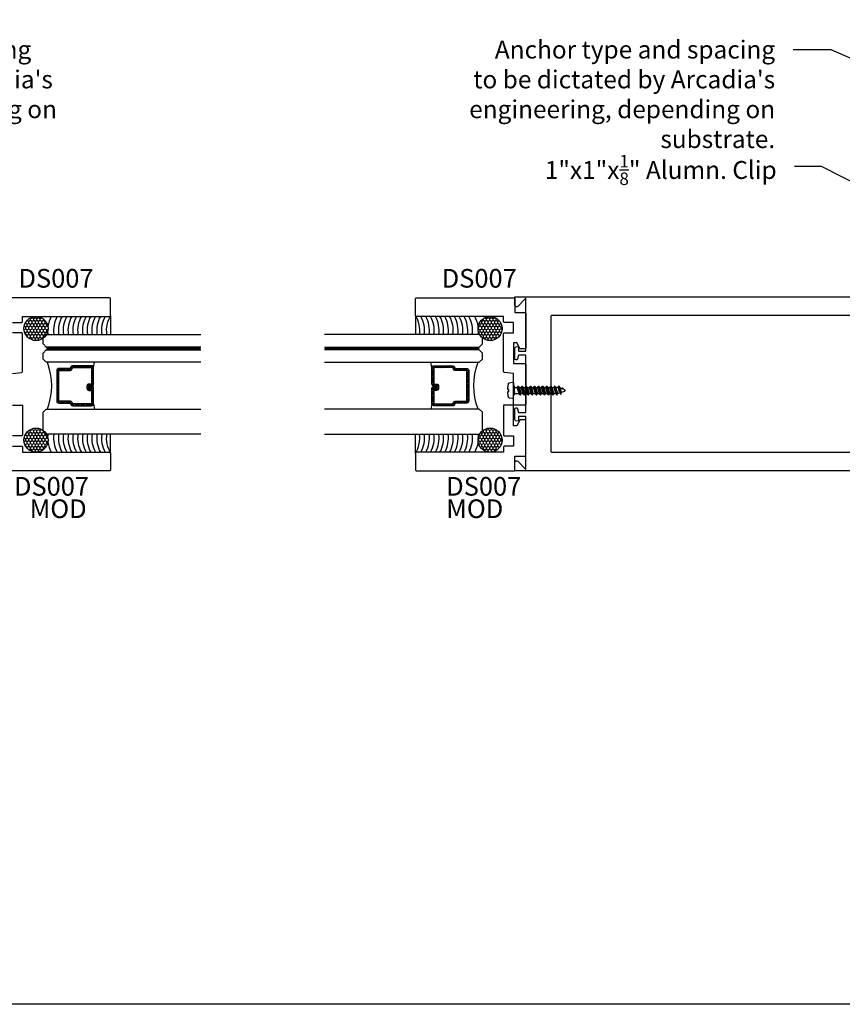
# Model space of a CAD drawing. Units: inches. Extents: x 0 to 70, y 0 to 86.
# Drawn here: x 53.4 to 61.6, y 0 to 9.9 of the extents above; entities that cross this region are included whole.
import ezdxf
from ezdxf import colors
from ezdxf.entities.mleader import LeaderData, LeaderLine
from ezdxf.math import Vec2, Vec3

# ---------------------------------------------------------------- set-up
doc = ezdxf.new("R2010")
doc.units = ezdxf.units.IN
doc.header["$MEASUREMENT"] = 0
doc.linetypes.add('HIDDEN2', pattern=[0.1875, 0.125, -0.0625])
for name, color, linetype in [('Arcadia-Hidden', 1, 'HIDDEN2'), ('Arcadia-Profile', 5, 'Continuous'), ('Arcadia-Shade', 8, 'Continuous'), ('Arcadia-Text', 3, 'Continuous')]:
    doc.layers.add(name, color=color, linetype=linetype)
doc.layers.add('Arcadia-Mview', color=6, linetype='Continuous', plot=False)
doc.styles.get("Standard").update_dxf_attribs({"font": 'ARIALN.TTF'})
pattern_1 = [(90, (500.864771, -220.965698), (-0.0162379763, 0.028125), [0.01875, -0.0375]), (210, (500.864771, -220.965698), (-0.0162379763, -0.028125), [0.01875, -0.0375]), (150, (500.864771, -220.965698), (-0.03247595264, 8e-18), [-0.0375, 0.01875])]
pattern_2 = [(90, (497.915356, -220.965693), (-0.0162379763, 0.028125), [0.01875, -0.0375]), (210, (497.915356, -220.965693), (-0.0162379763, -0.028125), [0.01875, -0.0375]), (150, (497.915356, -220.965693), (-0.03247595264, 8e-18), [-0.0375, 0.01875])]

# ---------------------------------------------------------------- blocks, each defined once
blk = doc.blocks.new('*U47')
at = {"layer": 'Arcadia-Profile', "lineweight": -3}
h = blk.add_hatch(dxfattribs=at)
h.set_pattern_fill('ANSI31', color=256, scale=0.1, angle=270, style=0)
h.set_pattern_definition([(315, (-10.781985, 12.972068), (0.008838835, 0.008838835), [])])
edge = h.paths.add_edge_path()
edge.add_line((0.4401, -0.017), (0.4401, -0.041))
edge.add_arc((0.4598, -0.041), 0.0197, 180, 270)
edge.add_line((0.4598, -0.0607), (0.4848, -0.0607))
edge.add_line((0.4848, -0.0607), (0.4848, -0.041))
edge.add_line((0.4848, -0.041), (0.4598, -0.041))
edge.add_line((0.4598, -0.041), (0.4598, -0.017))
edge.add_line((0.4598, -0.017), (0.4879, -0.017))
edge.add_arc((0.4879, 0.0027), 0.0197, 270, 360)
edge.add_line((0.5076, 0.0027), (0.5076, 0.1676))
edge.add_arc((0.4879, 0.1676), 0.0197, 0, 90)
edge.add_line((0.4879, 0.1873), (0.2974, 0.1873))
edge.add_arc((0.2974, 0.1676), 0.0197, 90, 155.45293)
edge.add_line((0.2795, 0.1758), (0.2722, 0.1598))
edge.add_line((0.2722, 0.1598), (0.1573, 0.1598))
edge.add_arc((0.1573, 0.1402), 0.0197, 90, 180)
edge.add_line((0.1376, 0.1402), (0.1376, -0.1689))
edge.add_arc((0.1573, -0.1689), 0.0197, 180, 270)
edge.add_line((0.1573, -0.1886), (0.2722, -0.1886))
edge.add_line((0.2722, -0.1886), (0.2795, -0.2045))
edge.add_arc((0.2974, -0.1964), 0.0197, 204.54707, 270)
edge.add_line((0.2974, -0.216), (0.4879, -0.216))
edge.add_arc((0.4879, -0.1964), 0.0197, 270, 360)
edge.add_line((0.5076, -0.1964), (0.5076, -0.0387))
edge.add_arc((0.4879, -0.0387), 0.0197, 0, 90)
edge.add_line((0.4879, -0.019), (0.4637, -0.019))
edge.add_line((0.4637, -0.019), (0.4637, -0.0387))
edge.add_line((0.4637, -0.0387), (0.4879, -0.0387))
edge.add_line((0.4879, -0.0387), (0.4879, -0.1964))
edge.add_line((0.4879, -0.1964), (0.2974, -0.1964))
edge.add_line((0.2974, -0.1964), (0.2901, -0.1804))
edge.add_arc((0.2722, -0.1886), 0.0197, 24.54707, 90)
edge.add_line((0.2722, -0.1689), (0.1573, -0.1689))
edge.add_line((0.1573, -0.1689), (0.1573, 0.1402))
edge.add_line((0.1573, 0.1402), (0.2722, 0.1402))
edge.add_arc((0.2722, 0.1598), 0.0197, 270, 335.45293)
edge.add_line((0.2901, 0.1517), (0.2974, 0.1676))
edge.add_line((0.2974, 0.1676), (0.4879, 0.1676))
edge.add_line((0.4879, 0.1676), (0.4879, 0.0027))
edge.add_line((0.4879, 0.0027), (0.4598, 0.0027))
edge.add_arc((0.4598, -0.017), 0.0197, 90, 180)
at = {"layer": 'Arcadia-Hidden', "const_width": 0.0156}
blk.add_lwpolyline([(0.0312, 0.3606), (1.5856, 0.3606)], dxfattribs=at)
at = {"layer": 'Arcadia-Profile'}
for p, q in [((0.5076, 0.1676), (0.5169, 0.2212)), ((0.5076, -0.1964), (0.5169, -0.25)), ((0.2815, -0.208), (0.2857, -0.2122))]:
    blk.add_line(p, q, dxfattribs=at)
for points in [[(1.5856, 0.375), (0.0312, 0.375), (0, 0.4062), (0, 0.4687), (0.0312, 0.5), (1.5856, 0.5)], [(1.5856, 0.2212), (0.0312, 0.2212), (0, 0.2525), (0, 0.315), (0.0312, 0.3462), (1.5856, 0.3462)], [(1.5856, -0.5), (0.0312, -0.5), (0, -0.4687), (0, -0.2812), (0.0312, -0.25), (1.5856, -0.25)]]:
    blk.add_lwpolyline(points, dxfattribs=at)
blk.add_lwpolyline([(0.4401, -0.017), (0.4401, -0.041, 0.414214), (0.4598, -0.0607), (0.4848, -0.0607), (0.4848, -0.041), (0.4598, -0.041), (0.4598, -0.017), (0.4879, -0.017, 0.414214), (0.5076, 0.0027), (0.5076, 0.1676, 0.414214), (0.4879, 0.1873), (0.2974, 0.1873, 0.293619), (0.2795, 0.1758), (0.2722, 0.1598), (0.1573, 0.1598, 0.414214), (0.1376, 0.1402), (0.1376, -0.1689, 0.414214), (0.1573, -0.1886), (0.2722, -0.1886), (0.2795, -0.2045, 0.293619), (0.2974, -0.216), (0.4879, -0.216, 0.414214), (0.5076, -0.1964), (0.5076, -0.0387, 0.414214), (0.4879, -0.019), (0.4637, -0.019), (0.4637, -0.0387), (0.4879, -0.0387), (0.4879, -0.1964), (0.2974, -0.1964), (0.2901, -0.1804, 0.293619), (0.2722, -0.1689), (0.1573, -0.1689), (0.1573, 0.1402), (0.2722, 0.1402, 0.293619), (0.2901, 0.1517), (0.2974, 0.1676), (0.4879, 0.1676), (0.4879, 0.0027), (0.4598, 0.0027, 0.414214)], format="xyb", close=True, dxfattribs=at)
blk.add_arc((-0.571, -0.0144), 0.6575, 339.00065, 20.99935, dxfattribs=at)

msp = doc.modelspace()

# ---------------------------------------------------------------- hatches: boundary and pattern name
at = {"layer": 'Arcadia-Shade', "lineweight": -3}
h = msp.add_hatch(dxfattribs=at)
h.set_pattern_fill('HONEY', color=256, scale=0.15, angle=90)
h.set_pattern_definition(pattern_1)
h.paths.add_polyline_path([(53.6362, 6.79549, 1), (53.39408, 6.79549, 1)])
h = msp.add_hatch(dxfattribs=at)
h.set_pattern_fill('HONEY', color=256, scale=0.15, angle=90)
h.set_pattern_definition(pattern_2)
h.paths.add_polyline_path([(58.20061, 6.7955, 1), (57.95849, 6.7955, 1)])
h = msp.add_hatch(dxfattribs=at)
h.set_pattern_fill('HONEY', color=256, scale=0.15, angle=90)
h.set_pattern_definition(pattern_1)
h.paths.add_polyline_path([(53.6362, 5.67361, 1), (53.39408, 5.67361, 1)])
h = msp.add_hatch(dxfattribs=at)
h.set_pattern_fill('HONEY', color=256, scale=0.15, angle=90)
h.set_pattern_definition(pattern_2)
h.paths.add_polyline_path([(58.20061, 5.67362, 1), (57.95849, 5.67362, 1)])

# ---------------------------------------------------------------- linework, layer by layer
at = {"layer": 'Arcadia-Hidden', "lineweight": -3}
for p, q in [((58.32352, 6.204), (58.35156, 6.204)), ((58.32352, 6.14233), (58.37041, 6.14233)), ((58.35156, 6.204), (58.35868, 6.21633)), ((58.37041, 6.14233), (58.35156, 6.204)), ((58.35868, 6.21633), (58.36177, 6.21633)), ((58.35868, 6.21633), (58.38076, 6.13)), ((58.36177, 6.21633), (58.37212, 6.204)), ((58.38076, 6.13), (58.37041, 6.14233)), ((58.37212, 6.204), (58.39097, 6.14233)), ((58.39097, 6.14233), (58.37212, 6.204)), ((58.37212, 6.204), (58.39267, 6.204)), ((58.38384, 6.13), (58.39097, 6.14233)), ((58.39097, 6.14233), (58.41152, 6.14233)), ((58.39267, 6.204), (58.39979, 6.21633)), ((58.41152, 6.14233), (58.39267, 6.204)), ((58.39979, 6.21633), (58.40288, 6.21633)), ((58.39979, 6.21633), (58.42187, 6.13)), ((58.40288, 6.21633), (58.41323, 6.204)), ((58.42187, 6.13), (58.41152, 6.14233)), ((58.41323, 6.204), (58.43208, 6.14233)), ((58.43208, 6.14233), (58.41323, 6.204)), ((58.41323, 6.204), (58.43378, 6.204)), ((58.42495, 6.13), (58.43208, 6.14233)), ((58.43208, 6.14233), (58.45263, 6.14233)), ((58.43378, 6.204), (58.4409, 6.21633)), ((58.45263, 6.14233), (58.43378, 6.204)), ((58.4409, 6.21633), (58.44399, 6.21633)), ((58.4409, 6.21633), (58.46298, 6.13)), ((58.44399, 6.21633), (58.45433, 6.204)), ((58.46298, 6.13), (58.45263, 6.14233)), ((58.45433, 6.204), (58.47319, 6.14233)), ((58.47319, 6.14233), (58.45433, 6.204)), ((58.45433, 6.204), (58.47489, 6.204)), ((58.46606, 6.13), (58.47319, 6.14233)), ((58.47319, 6.14233), (58.49374, 6.14233)), ((58.47489, 6.204), (58.48201, 6.21633)), ((58.49374, 6.14233), (58.47489, 6.204)), ((58.48201, 6.21633), (58.4851, 6.21633)), ((58.48201, 6.21633), (58.50409, 6.13)), ((58.4851, 6.21633), (58.49544, 6.204)), ((58.50409, 6.13), (58.49374, 6.14233)), ((58.49544, 6.204), (58.5143, 6.14233)), ((58.5143, 6.14233), (58.49544, 6.204)), ((58.49544, 6.204), (58.516, 6.204)), ((58.5143, 6.14233), (58.53485, 6.14233)), ((58.516, 6.204), (58.52312, 6.21633)), ((58.53485, 6.14233), (58.516, 6.204)), ((58.52312, 6.21633), (58.52621, 6.21633)), ((58.52312, 6.21633), (58.5452, 6.13)), ((58.52621, 6.21633), (58.53655, 6.204)), ((58.5452, 6.13), (58.53485, 6.14233)), ((58.53655, 6.204), (58.55541, 6.14233)), ((58.55541, 6.14233), (58.53655, 6.204)), ((58.53655, 6.204), (58.55711, 6.204)), ((58.54828, 6.13), (58.55541, 6.14233)), ((58.55541, 6.14233), (58.57596, 6.14233)), ((58.55711, 6.204), (58.56423, 6.21633)), ((58.57596, 6.14233), (58.55711, 6.204)), ((58.56423, 6.21633), (58.56732, 6.21633)), ((58.56423, 6.21633), (58.58631, 6.13)), ((58.56732, 6.21633), (58.57766, 6.204)), ((58.58631, 6.13), (58.57596, 6.14233)), ((58.57766, 6.204), (58.59652, 6.14233)), ((58.59652, 6.14233), (58.57766, 6.204)), ((58.57766, 6.204), (58.59822, 6.204)), ((58.58939, 6.13), (58.59652, 6.14233)), ((58.59652, 6.14233), (58.61707, 6.14233)), ((58.59822, 6.204), (58.60534, 6.21633)), ((58.61707, 6.14233), (58.59822, 6.204)), ((58.60534, 6.21633), (58.60843, 6.21633)), ((58.60534, 6.21633), (58.62742, 6.13)), ((58.60843, 6.21633), (58.61877, 6.204)), ((58.62742, 6.13), (58.61707, 6.14233)), ((58.61877, 6.204), (58.63763, 6.14233)), ((58.63763, 6.14233), (58.61877, 6.204)), ((58.61877, 6.204), (58.63933, 6.204)), ((58.6305, 6.13), (58.63763, 6.14233)), ((58.63763, 6.14233), (58.65818, 6.14233)), ((58.63933, 6.204), (58.64645, 6.21633)), ((58.65818, 6.14233), (58.63933, 6.204)), ((58.64645, 6.21633), (58.64954, 6.21633)), ((58.64645, 6.21633), (58.66853, 6.13)), ((58.64954, 6.21633), (58.65988, 6.204)), ((58.66853, 6.13), (58.65818, 6.14233)), ((58.65988, 6.204), (58.67874, 6.14233)), ((58.67874, 6.14233), (58.65988, 6.204)), ((58.65988, 6.204), (58.68044, 6.204)), ((58.67161, 6.13), (58.67874, 6.14233)), ((58.67874, 6.14233), (58.69929, 6.14233)), ((58.68044, 6.204), (58.68756, 6.21633)), ((58.69929, 6.14233), (58.68044, 6.204)), ((58.68756, 6.21633), (58.69065, 6.21633)), ((58.68756, 6.21633), (58.70964, 6.13)), ((58.69065, 6.21633), (58.70099, 6.204)), ((58.70964, 6.13), (58.69929, 6.14233)), ((58.70099, 6.204), (58.71985, 6.14233)), ((58.71985, 6.14233), (58.70099, 6.204)), ((58.70099, 6.204), (58.72155, 6.204)), ((58.71272, 6.13), (58.71985, 6.14233)), ((58.71985, 6.14233), (58.7404, 6.14233)), ((58.72867, 6.21633), (58.72155, 6.204)), ((58.72155, 6.204), (58.7404, 6.14233)), ((58.72867, 6.21633), (58.75075, 6.13)), ((58.73175, 6.21633), (58.72867, 6.21633)), ((58.7421, 6.204), (58.73175, 6.21633)), ((58.7404, 6.14233), (58.75075, 6.13)), ((58.76096, 6.14233), (58.7421, 6.204)), ((58.76266, 6.204), (58.7421, 6.204)), ((58.75383, 6.13), (58.76096, 6.14233)), ((58.76096, 6.14233), (58.77945, 6.14906)), ((58.76978, 6.21633), (58.76266, 6.204)), ((58.77945, 6.14906), (58.76266, 6.204)), ((58.76978, 6.21633), (58.79014, 6.13673)), ((58.77286, 6.21633), (58.76978, 6.21633)), ((58.786, 6.19488), (58.77286, 6.21633)), ((58.77945, 6.14906), (58.7898, 6.13673)), ((58.79795, 6.1558), (58.786, 6.19488)), ((58.82975, 6.17896), (58.786, 6.19488)), ((58.79322, 6.13673), (58.79795, 6.1558)), ((58.79795, 6.1558), (58.82975, 6.16737)), ((58.79931, 6.19004), (58.80356, 6.19741)), ((58.80356, 6.19741), (58.80364, 6.19753)), ((58.80364, 6.19753), (58.80372, 6.19764)), ((58.80372, 6.19764), (58.80381, 6.19775)), ((58.80381, 6.19775), (58.80391, 6.19785)), ((58.80391, 6.19785), (58.80402, 6.19795)), ((58.80402, 6.19795), (58.80413, 6.19804)), ((58.80413, 6.19804), (58.80424, 6.19812)), ((58.80424, 6.19812), (58.80437, 6.19819)), ((58.80437, 6.19819), (58.80449, 6.19825)), ((58.80449, 6.19825), (58.80462, 6.1983)), ((58.80462, 6.1983), (58.80476, 6.19835)), ((58.80476, 6.19835), (58.8049, 6.19838)), ((58.8049, 6.19838), (58.80503, 6.19841)), ((58.80503, 6.19841), (58.80518, 6.19843)), ((58.80518, 6.19843), (58.80532, 6.19843)), ((58.80532, 6.19843), (58.80546, 6.19843)), ((58.80546, 6.19843), (58.8056, 6.19842)), ((58.8056, 6.19842), (58.80574, 6.1984)), ((58.80574, 6.1984), (58.80588, 6.19836)), ((58.80588, 6.19836), (58.80601, 6.19832)), ((58.80601, 6.19832), (58.80615, 6.19827)), ((58.80615, 6.19827), (58.80627, 6.19821)), ((58.80627, 6.19821), (58.8064, 6.19814)), ((58.8064, 6.19814), (58.80652, 6.19807)), ((58.80652, 6.19807), (58.80663, 6.19798)), ((58.80663, 6.19798), (58.80674, 6.19789)), ((58.80674, 6.19789), (58.80684, 6.19779)), ((58.80684, 6.19779), (58.80693, 6.19768)), ((58.80693, 6.19768), (58.80702, 6.19757)), ((58.80702, 6.19757), (58.8071, 6.19745)), ((58.8071, 6.19745), (58.81517, 6.18426)), ((58.83021, 6.17877), (58.82975, 6.17896)), ((58.82975, 6.16737), (58.83021, 6.16756)), ((58.83066, 6.17854), (58.83021, 6.17877)), ((58.83021, 6.16756), (58.83066, 6.16779)), ((58.83109, 6.17828), (58.83066, 6.17854)), ((58.83066, 6.16779), (58.83109, 6.16805)), ((58.83149, 6.17798), (58.83109, 6.17828)), ((58.83109, 6.16805), (58.83149, 6.16835)), ((58.83187, 6.17765), (58.83149, 6.17798)), ((58.83149, 6.16835), (58.83187, 6.16868)), ((58.83222, 6.17729), (58.83187, 6.17765)), ((58.83187, 6.16868), (58.83222, 6.16904)), ((58.83254, 6.1769), (58.83222, 6.17729)), ((58.83222, 6.16904), (58.83254, 6.16942)), ((58.83283, 6.17649), (58.83254, 6.1769)), ((58.83254, 6.16942), (58.83283, 6.16984)), ((58.83308, 6.17606), (58.83283, 6.17649)), ((58.83283, 6.16984), (58.83308, 6.17027)), ((58.8333, 6.17561), (58.83308, 6.17606)), ((58.83308, 6.17027), (58.8333, 6.17072)), ((58.83348, 6.17514), (58.8333, 6.17561)), ((58.8333, 6.17072), (58.83348, 6.17119)), ((58.83362, 6.17466), (58.83348, 6.17514)), ((58.83348, 6.17119), (58.83362, 6.17167)), ((58.83372, 6.17416), (58.83362, 6.17466)), ((58.83362, 6.17167), (58.83372, 6.17216)), ((58.83378, 6.17367), (58.83372, 6.17416)), ((58.83372, 6.17216), (58.83378, 6.17266)), ((58.8338, 6.17316), (58.83378, 6.17367)), ((58.83378, 6.17266), (58.8338, 6.17316)), ((58.38076, 6.13), (58.38384, 6.13)), ((58.42187, 6.13), (58.42495, 6.13)), ((58.46298, 6.13), (58.46606, 6.13)), ((58.50409, 6.13), (58.50717, 6.13)), ((58.5452, 6.13), (58.54828, 6.13)), ((58.58631, 6.13), (58.58939, 6.13)), ((58.62742, 6.13), (58.6305, 6.13)), ((58.66853, 6.13), (58.67161, 6.13)), ((58.70964, 6.13), (58.71272, 6.13)), ((58.75075, 6.13), (58.75383, 6.13)), ((58.7898, 6.13673), (58.79322, 6.13673))]:
    msp.add_line(p, q, dxfattribs=at)
msp.add_lwpolyline([(58.25761, 6.18561), (58.2577, 6.18761), (58.25781, 6.18962), (58.25793, 6.19162), (58.25806, 6.19361), (58.25821, 6.19561), (58.25837, 6.19761), (58.25855, 6.19961), (58.25874, 6.2016), (58.25895, 6.20359), (58.25916, 6.20558), (58.2594, 6.20757), (58.25964, 6.20956), (58.2599, 6.21155), (58.26017, 6.21353), (58.26046, 6.21552), (58.26076, 6.2175), (58.26108, 6.21948), (58.2614, 6.22145), (58.26175, 6.22343), (58.2621, 6.2254), (58.26247, 6.22737), (58.26285, 6.22934), (58.26325, 6.2313), (58.26366, 6.23326), (58.26408, 6.23522), (58.26452, 6.23717), (58.26497, 6.23913), (58.26543, 6.24108), (58.26591, 6.24302), (58.26602, 6.24343), (58.26615, 6.24383), (58.26629, 6.24423), (58.26645, 6.24462), (58.26662, 6.24501), (58.26681, 6.24539), (58.26701, 6.24576), (58.26723, 6.24612), (58.26746, 6.24647), (58.26771, 6.24682), (58.26796, 6.24715), (58.26823, 6.24747), (58.26852, 6.24779), (58.26881, 6.24809), (58.26912, 6.24838), (58.26944, 6.24865), (58.26977, 6.24892), (58.27011, 6.24917), (58.27046, 6.24941), (58.27082, 6.24963), (58.27118, 6.24984), (58.27156, 6.25003), (58.27194, 6.25021), (58.27233, 6.25038), (58.27272, 6.25053), (58.27313, 6.25066), (58.27353, 6.25078), (58.27394, 6.25088), (58.27435, 6.25096), (58.27477, 6.25103), (58.30466, 6.25535), (58.31489, 6.25535), (58.31489, 6.09097), (58.30466, 6.09097), (58.27477, 6.09529), (58.27435, 6.09536), (58.27394, 6.09544), (58.27353, 6.09554), (58.27313, 6.09566), (58.27272, 6.0958), (58.27233, 6.09594), (58.27194, 6.09611), (58.27156, 6.09629), (58.27118, 6.09648), (58.27082, 6.09669), (58.27046, 6.09692), (58.27011, 6.09715), (58.26977, 6.0974), (58.26944, 6.09767), (58.26912, 6.09794), (58.26881, 6.09823), (58.26852, 6.09854), (58.26823, 6.09885), (58.26796, 6.09917), (58.26771, 6.09951), (58.26746, 6.09985), (58.26723, 6.1002), (58.26701, 6.10056), (58.26681, 6.10094), (58.26662, 6.10131), (58.26645, 6.1017), (58.26629, 6.10209), (58.26615, 6.10249), (58.26602, 6.10289), (58.26591, 6.1033), (58.26543, 6.10525), (58.26497, 6.10721), (58.26451, 6.10917), (58.26408, 6.11113), (58.26365, 6.1131), (58.26324, 6.11507), (58.26284, 6.11704), (58.26246, 6.11902), (58.26209, 6.12099), (58.26173, 6.12298), (58.26139, 6.12496), (58.26106, 6.12694), (58.26074, 6.12893), (58.26044, 6.13092), (58.26016, 6.13291), (58.25988, 6.1349), (58.25962, 6.1369), (58.25938, 6.1389), (58.25915, 6.14089), (58.25893, 6.14289), (58.25872, 6.1449), (58.25853, 6.1469), (58.25836, 6.1489), (58.2582, 6.15091), (58.25805, 6.15292), (58.25791, 6.15492), (58.25779, 6.15693), (58.25769, 6.15894), (58.2576, 6.16095), (58.25752, 6.16296), (58.26775, 6.16296), (58.26775, 6.18361), (58.25753, 6.18361)], close=True, dxfattribs=at)
for points in [[(58.31489, 6.12982), (58.31489, 6.21651)], [(58.32352, 6.12982), (58.32352, 6.21633), (58.31489, 6.21633)], [(58.31489, 6.13), (58.32385, 6.13)]]:
    msp.add_lwpolyline(points, dxfattribs=at)
at = {"layer": 'Arcadia-Mview', "lineweight": -3}
msp.add_lwpolyline([(38, 37.31833), (70, 37.31833), (70, 0), (38, 0)], close=True, dxfattribs=at)
at = {"layer": 'Arcadia-Profile'}
for p, q in [((54.2648, 6.92655), (54.2648, 6.73455)), ((57.32989, 6.92656), (57.32989, 6.73456)), ((54.2648, 5.54255), (54.2648, 5.73455)), ((57.32989, 5.54256), (57.32989, 5.73456))]:
    msp.add_line(p, q, dxfattribs=at)
for points in [[(53.2798, 6.85555), (53.3698, 6.85555, 0.4142136), (53.3798, 6.86555), (53.3798, 6.91655), (54.2548, 6.91655, 0.4142136), (54.2648, 6.92655), (54.2648, 7.09455, 0.4142136), (54.2548, 7.10455), (53.2748, 7.10455, 0.4142136)], [(53.2798, 6.34502), (53.37067, 6.35297, 0.3888787), (53.3798, 6.36293), (53.3798, 6.74205, 0.4142136), (53.3698, 6.75205), (53.2798, 6.75205)], [(53.2798, 6.02409), (53.3798, 6.02409), (53.3798, 5.72705, -0.4142136), (53.3698, 5.71705), (53.2798, 5.71705)], [(58.31489, 6.02409), (58.21489, 6.02409), (58.21489, 5.72706, 0.4142136), (58.22489, 5.71706), (58.31489, 5.71706), (58.31489, 5.61356), (58.22489, 5.61356, 0.4142136), (58.21489, 5.60356), (58.21489, 5.55256), (57.33989, 5.55256, 0.4142136), (57.32989, 5.54256), (57.32989, 5.37456, 0.4142136), (57.33989, 5.36456), (58.31989, 5.36456, 0.4142136), (58.32989, 5.37456), (58.32989, 5.51356), (58.42989, 5.51356, 0.4142136), (58.43989, 5.52356), (58.43989, 5.86806, 0.4142136), (58.42989, 5.87806), (58.38849, 5.87806, 0.2679492), (58.37983, 5.87306), (58.34749, 5.81706), (58.31489, 5.81706), (58.31489, 6.02409)], [(53.2798, 5.61355), (53.3698, 5.61355, -0.4142136), (53.3798, 5.60355), (53.3798, 5.55255), (54.2548, 5.55255, -0.4142136), (54.2648, 5.54255), (54.2648, 5.37455, -0.4142136), (54.2548, 5.36455), (53.2748, 5.36455, -0.4142136)]]:
    msp.add_lwpolyline(points, format="xyb", dxfattribs=at)
msp.add_lwpolyline([(58.37983, 6.59606), (58.34749, 6.65206), (58.31489, 6.65206), (58.31489, 6.44502), (58.42989, 6.44502, -0.4142136), (58.43989, 6.43502), (58.43989, 6.03609, -0.4142136), (58.42989, 6.02609), (58.32489, 6.02609, -0.4142136), (58.31489, 6.03609), (58.31489, 6.14342), (58.32989, 6.15842), (58.31489, 6.17342), (58.31489, 6.34502), (58.22401, 6.35297, -0.3888787), (58.21489, 6.36294), (58.21489, 6.74206, -0.4142136), (58.22489, 6.75206), (58.31489, 6.75206), (58.31489, 6.85556), (58.22489, 6.85556, -0.4142136), (58.21489, 6.86556), (58.21489, 6.91656), (57.33989, 6.91656, -0.4142136), (57.32989, 6.92656), (57.32989, 7.09456, -0.4142136), (57.33989, 7.10456), (58.31989, 7.10456, -0.4142136), (58.32989, 7.09456), (58.32989, 6.95556), (58.42989, 6.95556, -0.4142136), (58.43989, 6.94556), (58.43989, 6.60106, -0.4142136), (58.42989, 6.59106), (58.38849, 6.59106, -0.2679492)], format="xyb", close=True, dxfattribs=at)
at = {"layer": 'Arcadia-Profile', "lineweight": -3}
msp.add_lwpolyline([(63.39189, 5.36456), (58.32989, 5.36456), (58.32989, 5.44993, -0.6681786), (58.3572, 5.46124), (58.43989, 5.37856), (58.43989, 5.46593), (58.43989, 5.91143), (58.36589, 5.91143), (58.36589, 5.88143, -1), (58.32989, 5.88143), (58.32989, 5.98627, -0.9110979), (58.35587, 5.9888), (58.36589, 5.95143), (58.43989, 5.95143), (58.43989, 6.23956), (58.43989, 6.52769), (58.36589, 6.52769), (58.35587, 6.49032, -0.9110979), (58.32989, 6.49285), (58.32989, 6.59769, -1), (58.36589, 6.59769), (58.36589, 6.56769), (58.43989, 6.56769), (58.43989, 7.01319), (58.43989, 7.10056), (58.3572, 7.01787, -0.6681786), (58.32989, 7.02919), (58.32989, 7.11456), (63.21097, 7.11456, -0.3989595)], format="xyb", dxfattribs=at)
msp.add_lwpolyline([(58.68989, 5.56256, 0.4142136), (58.69989, 5.55256), (63.19377, 5.55256), (63.12177, 6.92656), (58.69989, 6.92656, 0.4142136), (58.68989, 6.91656)], format="xyb", close=True, dxfattribs=at)
for centre in [(53.51514, 6.79549), (58.07955, 6.7955), (53.51514, 5.67361), (58.07955, 5.67362)]:
    msp.add_circle(centre, 0.12106, dxfattribs=at)
at = {"layer": 'Arcadia-Profile'}
for centre, start, end in [((53.91364, 6.77634), 150.207831, 171.787323), ((57.68104, 6.77634), 8.212677, 29.792169), ((53.91364, 6.77634), 182.708281, 188.514824), ((57.68104, 6.77634), 351.485176, 357.291719), ((53.91364, 5.69277), 171.485176, 177.291719), ((53.91364, 5.69277), 188.212677, 209.792169), ((57.68104, 5.69277), 330.207831, 351.787323), ((57.68104, 5.69277), 2.708281, 8.514824)]:
    msp.add_arc(centre, 0.28221, start, end, dxfattribs=at)
at = {"layer": 'Arcadia-Shade'}
for centre, start, end in [((53.97328, 6.77634), 150.207831, 188.514824), ((54.02172, 6.77634), 150.207831, 188.514824), ((54.07017, 6.77634), 150.207831, 188.514824), ((54.11861, 6.77634), 150.207831, 188.514824), ((54.16705, 6.77634), 150.207831, 188.514824), ((54.21549, 6.77634), 150.207831, 188.514824), ((54.26394, 6.77634), 150.207831, 188.514824), ((54.30993, 6.77634), 150.207831, 188.514824), ((54.35838, 6.77634), 150.207831, 188.514824), ((54.40682, 6.77634), 150.207831, 188.514824), ((54.45526, 6.77634), 150.207831, 188.514824), ((54.5037, 6.77634), 147.839651, 188.514824), ((57.09098, 6.77634), 351.485176, 32.160349), ((57.13942, 6.77634), 351.485176, 29.792169), ((57.18787, 6.77634), 351.485176, 29.792169), ((57.23631, 6.77634), 351.485176, 29.792169), ((57.28475, 6.77634), 351.485176, 29.792169), ((57.33075, 6.77634), 351.485176, 29.792169), ((57.37919, 6.77634), 351.485176, 29.792169), ((57.42763, 6.77634), 351.485176, 29.792169), ((57.47608, 6.77634), 351.485176, 29.792169), ((57.52452, 6.77634), 351.485176, 29.792169), ((57.57296, 6.77634), 351.485176, 29.792169), ((57.6214, 6.77634), 351.485176, 29.792169), ((53.97328, 5.69277), 171.485176, 209.792169), ((54.02172, 5.69277), 171.485176, 209.792169), ((54.07017, 5.69277), 171.485176, 209.792169), ((54.11861, 5.69277), 171.485176, 209.792169), ((54.16705, 5.69277), 171.485176, 209.792169), ((54.21549, 5.69277), 171.485176, 209.792169), ((54.26394, 5.69277), 171.485176, 209.792169), ((54.30993, 5.69277), 171.485176, 209.792169), ((54.35838, 5.69277), 171.485176, 209.792169), ((54.40682, 5.69277), 171.485176, 209.792169), ((54.45526, 5.69277), 171.485176, 209.792169), ((54.5037, 5.69277), 171.485176, 212.160349), ((57.09098, 5.69277), 327.839651, 8.514824), ((57.13942, 5.69277), 330.207831, 8.514824), ((57.18787, 5.69277), 330.207831, 8.514824), ((57.23631, 5.69277), 330.207831, 8.514824), ((57.28475, 5.69277), 330.207831, 8.514824), ((57.33075, 5.69277), 330.207831, 8.514824), ((57.37919, 5.69277), 330.207831, 8.514824), ((57.42763, 5.69277), 330.207831, 8.514824), ((57.47608, 5.69277), 330.207831, 8.514824), ((57.52452, 5.69277), 330.207831, 8.514824), ((57.57296, 5.69277), 330.207831, 8.514824), ((57.6214, 5.69277), 330.207831, 8.514824)]:
    msp.add_arc(centre, 0.28221, start, end, dxfattribs=at)

# ---------------------------------------------------------------- block references
at = {"layer": 'Arcadia-Profile', "lineweight": -3}
msp.add_blockref('*U47', (53.58611, 6.23455), dxfattribs=at)
at = {"layer": 'Arcadia-Profile', "lineweight": -3, "xscale": -1}
msp.add_blockref('*U47', (58.00221, 6.23455), dxfattribs=at)

# ---------------------------------------------------------------- texts
at = {"layer": 'Arcadia-Text', "lineweight": -3}
for s, p in [('DS007', (53.33876, 7.2069)), ('DS007', (57.59341, 7.20691)), ('DS007', (53.29342, 5.1151)), ('DS007', (57.63875, 5.1151)), ('MOD', (53.45061, 4.88994)), ('MOD', (57.63875, 4.88994))]:
    msp.add_text(s, height=0.1875, dxfattribs=at).set_placement(p)

# ---------------------------------------------------------------- leaders
ml = msp.add_multileader_mtext('Standard', dxfattribs=at)
ml.set_content("\\A1;Anchor type and spacing \\Pto be dictated by Arcadia's\\Pengineering, depending on \\Psubstrate.", color=256)
ml.set_leader_properties()
ml.build(insert=Vec2(0, 0))
ml.multileader.update_dxf_attribs({"dogleg_length": 0.36, "arrow_head_size": 0.24})
ctx = ml.context
ctx.base_point, ctx.char_height, ctx.arrow_head_size, ctx.landing_gap_size, ctx.plane_origin = Vec3(50.46926, 9.59939), 0.18, 0.24, 0.18, Vec3(52.75119, 12.56623)
notes = []
notes.append((ctx, [(1, (1, 1, 0), (50.08497, 9.59939), (1, 0), 0.3843, [(0, [(48.37509, 8.84012)], 0, [])])]))
ctx.mtext.insert, ctx.mtext.flow_direction = Vec3(50.64926, 9.69086), 5
ml = msp.add_multileader_mtext('Standard', dxfattribs=at)
ml.set_content("\\A1;Anchor type and spacing \\Pto be dictated by Arcadia's\\Pengineering, depending on \\Psubstrate.", color=256)
ml.set_leader_properties()
ml.build(insert=Vec2(0, 0))
ml.multileader.update_dxf_attribs({"dogleg_length": 0.36, "arrow_head_size": 0.24})
ctx = ml.context
ctx.base_point, ctx.char_height, ctx.arrow_head_size, ctx.landing_gap_size, ctx.plane_origin = Vec3(58.34475, 9.59939), 0.18, 0.24, 0.18, Vec3(58.8435, 12.56623)
ctx.text_align_type = 2
notes.append((ctx, [(1, (1, 1, 0), (61.50972, 9.59939), (-1, 0), 0.3843, [(0, [(63.21959, 8.84012)], 0, [])])]))
ctx.mtext.insert, ctx.mtext.alignment, ctx.mtext.flow_direction = Vec3(60.94542, 9.69086), 3, 5
ml = msp.add_multileader_mtext('Standard', dxfattribs=at)
ml.set_content('\\A1;1"x1"x{\\H0.7x;\\S1/8;}" Alumn. Clip', color=256)
ml.set_leader_properties()
ml.build(insert=Vec2(0, 0))
ml.multileader.update_dxf_attribs({"dogleg_length": 0.36, "arrow_head_size": 0.24})
ctx = ml.context
ctx.base_point, ctx.char_height, ctx.arrow_head_size, ctx.landing_gap_size, ctx.plane_origin = Vec3(58.96992, 8.4262), 0.18, 0.24, 0.18, Vec3(70.02378, 11.54746)
ctx.text_align_type = 2
notes.append((ctx, [(0, (1, 1, 0), (61.41269, 8.4262), (-1, 0), 0.2715, [(0, [(63.01223, 7.60676)], 0, [])])]))
ctx.mtext.insert, ctx.mtext.alignment, ctx.mtext.flow_direction = Vec3(60.9612, 8.54119), 3, 5
for ctx, leaders in notes:
    for number, flags, end, landing, length, lines in leaders:
        leader = LeaderData()
        leader.index, (leader.has_last_leader_line, leader.has_dogleg_vector, leader.attachment_direction) = number, flags
        leader.last_leader_point, leader.dogleg_vector, leader.dogleg_length = Vec3(end), Vec3(landing), length
        for number, points, colour, breaks in lines:
            line = LeaderLine()
            line.index, line.vertices, line.color, line.breaks = number, Vec3.list(points), colors.encode_raw_color(colour), breaks
            leader.lines.append(line)
        ctx.leaders.append(leader)

doc.saveas('drawing.dxf')
